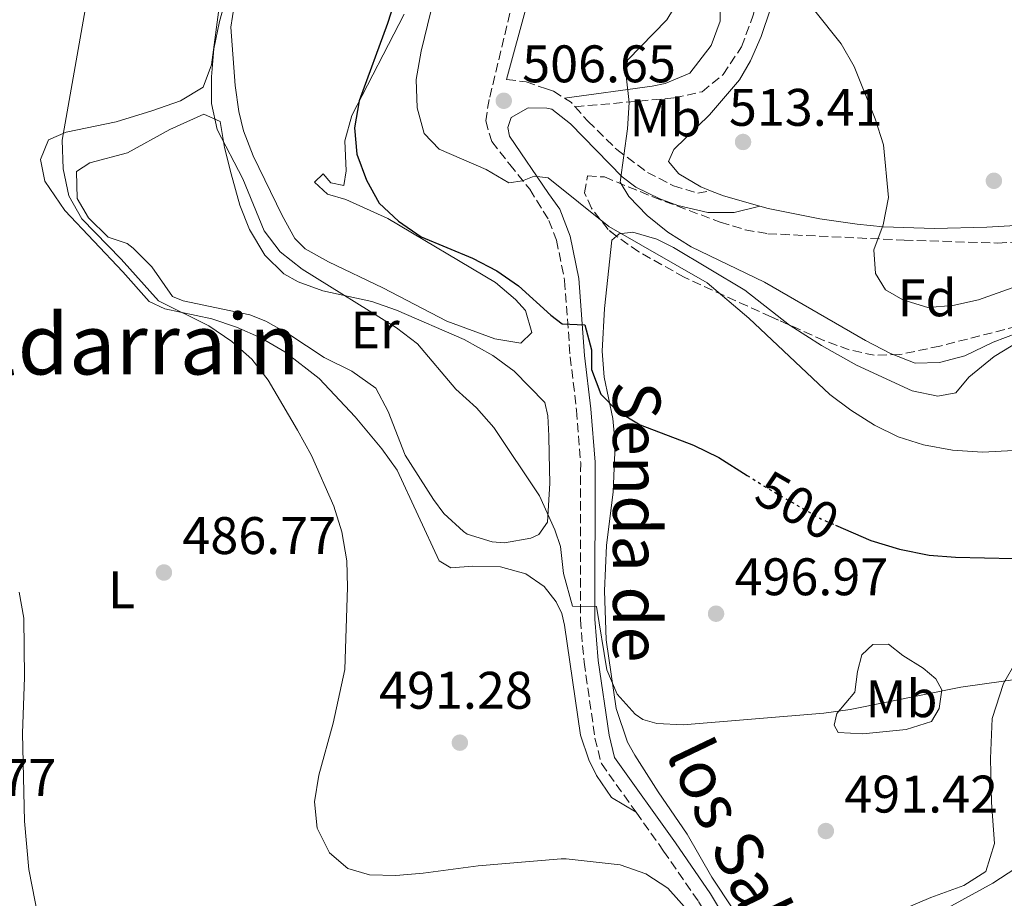
# Model space of a CAD drawing. Units: metres. Extents: x 576800 to 580245, y 4724231 to 4726583.
# Drawn here: x 578325 to 578512, y 4726116 to 4726283 of the extents above; entities that cross this region are included whole.
import ezdxf
from ezdxf.enums import TextEntityAlignment as Align

# ---------------------------------------------------------------- set-up
doc = ezdxf.new("R2010")
doc.units = ezdxf.units.M
doc.header["$MEASUREMENT"] = 0
doc.linetypes.add('DGN Style 3', pattern=[2.435890702152634, 1.739921930109024, -0.6959687720436097])
doc.linetypes.add('DGN Style 5', pattern=[1.217945351076317, 0.5219765790327072, -0.6959687720436097])
for name, color, linetype, lineweight in [('Camino', 7, 'DGN Style 3', 0), ('Cauce permanente', 151, 'Continuous', 13), ('Cota de curva de nivel directora', 7, 'Continuous', 0), ('Cota de punto acotado terreno', 7, 'Continuous', 0), ('Curva de nivel directora', 30, 'Continuous', 30), ('Curva de nivel directora no vista', 30, 'DGN Style 5', 30), ('Curva de nivel intermedia', 30, 'Continuous', 0), ('Etiqueta de uso rústico', 92, 'Continuous', 0), ('Etiqueta de zona arbolada', 92, 'Continuous', 0), ('Línea de cambio de uso (parcela vista)', 92, 'Continuous', 0), ('Margen derecho', 7, 'Continuous', 0), ('Punto acotado terreno (símbolo)', 7, 'Continuous', 0), ('Senda', 7, 'DGN Style 3', 0), ('Texto de Área (paraje) menor', 7, 'Continuous', 0), ('Zona arbolada', 92, 'DGN Style 3', 0)]:
    doc.layers.add(name, color=color, linetype=linetype, lineweight=lineweight)
doc.styles.add('Style-Arial', font='arial.ttf')

# ---------------------------------------------------------------- blocks, each defined once
blk = doc.blocks.new('5PATER')
at = {"layer": 'Cauce permanente', "linetype": 'Continuous', "lineweight": 0}
h = blk.add_hatch(color=51, dxfattribs=at)
edge = h.paths.add_edge_path()
edge.add_ellipse((0, 0), major_axis=(-0.1095731443231308, -0.1110710700762829), ratio=0.9994222409660317, start_angle=0, end_angle=360)

msp = doc.modelspace()

# ---------------------------------------------------------------- linework, layer by layer
at = {"layer": 'Camino', "color": 7, "linetype": 'DGN Style 3', "lineweight": 0, "extrusion": (-0.3360985078970716, -0.1471192989896216, 0.9302653948493217), "elevation": -889261.4925055432, "flags": 128}
msp.add_lwpolyline([(-4097698.810347895, 2256162.343038622), (-4097697.537870334, 2256163.269753705), (-4097696.520300351, 2256163.624085943)], dxfattribs=at)
at = {"layer": 'Camino', "color": 7, "linetype": 'DGN Style 3', "lineweight": 0}
for points in [[(578419.1999999983, 4726288.960000002, 506.4100000000037), (578414.1299999988, 4726267.880000002, 506.6699999999981), (578413.4800000007, 4726263.810000001, 506.6199999999955), (578414.6299999995, 4726259.900000002, 506.4700000000012), (578418.0399999982, 4726255.57, 506.0800000000019), (578421.8400000002, 4726250.850000001, 504.929999999993), (578425.4799999992, 4726244.970000001, 503.3899999999995), (578426.9099999998, 4726241.24, 502.5), (578428.4499999997, 4726233.560000001, 501.1999999999971), (578429.5100000014, 4726219.109999999, 499.4299999999931), (578430.7299999995, 4726208.970000001, 498.2299999999959), (578431.4999999985, 4726199.029999999, 497.4900000000052), (578431.4499999993, 4726169.25, 494.8099999999977), (578432.1399999999, 4726161.189999999, 494.5899999999964), (578434.2099999997, 4726146.830000001, 493.5800000000019), (578435.4200000013, 4726141.990000002, 493.2200000000012), (578441.9999999994, 4726132.76, 492.1499999999942)], [(578417.4600000015, 4726271.699999999, 506.9400000000023), (578421.1299999994, 4726271.210000002, 507.1699999999983), (578424.9999999986, 4726269.880000002, 507.4600000000065), (578426.3500000008, 4726269.439999999, 507.5899999999965), (578428.4400000008, 4726268.12, 508.1300000000047)], [(578430.449999998, 4726266.5, 508.600000000006), (578432.8599999996, 4726263.770000001, 509.0500000000028), (578438.3400000003, 4726258.380000002, 510.2200000000012), (578444.1600000008, 4726254.07, 511.0700000000071), (578449.1099999994, 4726251.540000002, 512.1999999999971), (578453.7399999985, 4726250.140000001, 512.7899999999936), (578456.1299999979, 4726250.580000001, 513.3000000000029)], [(578441.9999999994, 4726132.76, 492.1499999999942), (578447.2399999986, 4726125.400000002, 491.2899999999936), (578453.819999999, 4726115.850000001, 490.8899999999995), (578458.2699999993, 4726108.41, 489.9400000000024), (578460.0100000005, 4726105.070000002, 489.5800000000018)]]:
    msp.add_polyline3d(points, dxfattribs=at)
at = {"layer": 'Curva de nivel directora', "color": 30, "linetype": 'Continuous', "lineweight": 30, "flags": 128}
for points, elevation in [([(578398.23, 4726292.720000001), (578394.8700000006, 4726282.310000001), (578389.4599999991, 4726267.640000002), (578388.5699999996, 4726262.480000001), (578389.0700000003, 4726257.51), (578390.8499999995, 4726252.61), (578393.2999999992, 4726248.25), (578396.9699999995, 4726244.800000001), (578401.2699999999, 4726241.859999999), (578411.0099999986, 4726237.78), (578415.6100000008, 4726235.400000002), (578419.719999999, 4726232.560000001), (578425.8300000001, 4726227), (578428.0000000005, 4726225.359999999), (578432.2800000008, 4726225.180000001), (578433.5700000006, 4726220.439999999), (578433.5700000006, 4726216.689999999), (578435.2999999983, 4726212), (578438.4999999991, 4726208.800000001), (578442.7900000006, 4726206.210000001), (578452.8699999991, 4726202.350000001), (578457.6799999991, 4726200.01), (578463.0999999995, 4726196.600000001)], 500.0000000000005), ([(578479.8200000009, 4726187.189999999), (578486.5399999998, 4726184.260000001), (578491.969999999, 4726182.660000001), (578497.5999999995, 4726181.500000001), (578502.5799999996, 4726181.090000002), (578519.1100000008, 4726180.760000001)], 500.0000000000009)]:
    msp.add_lwpolyline(points, dxfattribs=dict(at, elevation=elevation))
at = {"layer": 'Curva de nivel directora no vista', "color": 30, "linetype": 'DGN Style 5', "lineweight": 30, "elevation": 500.000000000001, "flags": 128}
msp.add_lwpolyline([(578463.0999999995, 4726196.600000001), (578467.1799999987, 4726194.050000001), (578476.849999998, 4726188.49), (578479.8200000009, 4726187.189999999)], dxfattribs=at)
at = {"layer": 'Curva de nivel intermedia', "color": 30, "linetype": 'Continuous', "lineweight": 0, "flags": 128}
for points, elevation in [([(578404.900000002, 4726292.140000001), (578401.2499999999, 4726277.059999999), (578400.2700000008, 4726271.699999999), (578400.4600000008, 4726266.300000001), (578401.8300000009, 4726261.449999998), (578404.6300000015, 4726258.46), (578413.6000000014, 4726254.640000001), (578417.8799999995, 4726252.05), (578420.4700000001, 4726252.49), (578422.6600000005, 4726253.33), (578425.3200000004, 4726253.039999997), (578436.8099999992, 4726243.819999999), (578455.5100000009, 4726233.109999998), (578463.39, 4726226.400000001), (578478.7800000014, 4726211.98), (578482.7700000014, 4726208.970000001), (578487.2599999995, 4726206.17), (578491.740000001, 4726203.96), (578496.5300000011, 4726202.390000001), (578502.0400000007, 4726201.390000001), (578507.7300000016, 4726201.029999999), (578529.0799999997, 4726202.130000002)], 505), ([(578364.3600000005, 4726287.739999998), (578362.9900000002, 4726282.649999999), (578361.9400000018, 4726277.49), (578361.4400000012, 4726272.169999998), (578361.4800000014, 4726267.09), (578362.5300000019, 4726262.199999999), (578367.4100000013, 4726252.81), (578371.4900000006, 4726243.009999998), (578374.4900000002, 4726239.01), (578378.7000000012, 4726235.699999999), (578396.5600000003, 4726224.619999999), (578400.5200000011, 4726221.57), (578407.8200000012, 4726212.980000001), (578411.7100000004, 4726209.429999999), (578415.0000000006, 4726205.67), (578423.6600000019, 4726192.739999999), (578426.6200000013, 4726186.3), (578427.6500000017, 4726183.11), (578428.2700000008, 4726178.05), (578429.9699999996, 4726171.810000001), (578434.5200000005, 4726171.749999999), (578436.4800000007, 4726159.759999999), (578438.4000000008, 4726155.15), (578441.8600000008, 4726151.359999999), (578443.3099999991, 4726150.329999999), (578445.9400000023, 4726149.56), (578450.9400000002, 4726149.34), (578477.6399999993, 4726151.529999999), (578482.5900000002, 4726152.230000001), (578503.6100000021, 4726156.439999999), (578519.3299999998, 4726158.689999999)], 495), ([(578337.67, 4726285.949999998), (578333.1600000017, 4726260.140000001), (578333.3200000004, 4726254.709999999), (578334.3799999999, 4726249.609999998), (578336.9000000011, 4726245.269999998), (578344.3300000009, 4726237.640000001), (578351.4100000019, 4726229.699999998), (578360.9699999995, 4726224.949999998), (578365.3300000004, 4726222.029999999), (578369.1400000014, 4726218.640000001), (578372.2100000003, 4726214.689999999), (578377.8099999994, 4726205.210000002), (578380.4400000002, 4726200.42), (578384.6800000004, 4726190.779999998), (578386.2100000015, 4726185.92), (578387.1200000012, 4726180.439999999), (578387.2400000019, 4726175.430000001), (578386.7600000014, 4726159.8), (578384.5700000008, 4726149.640000001), (578381.8500000006, 4726139.800000001), (578381.0300000003, 4726134.720000001), (578381.5399999999, 4726129.710000002), (578383.8600000001, 4726125.09), (578387.3600000005, 4726122.09), (578391.4200000018, 4726120.889999999), (578396.4199999997, 4726120.76), (578401.640000001, 4726121.189999999), (578412.0800000015, 4726122.630000001), (578427.8300000007, 4726123.92), (578428.7600000004, 4726123.929999999), (578439.0100000009, 4726122.789999999), (578443.8300000001, 4726121.090000001), (578448.020000001, 4726118.359999999), (578452.7200000016, 4726113.12)], 490.0000000000001), ([(578450.5399999999, 4726287.529999998), (578447.8200000019, 4726282.96), (578440.4100000003, 4726275.310000001), (578440.0999999995, 4726272.390000001), (578440.7200000008, 4726267.329999999), (578440.3699999999, 4726262.340000001), (578438.9999999999, 4726252.199999999), (578440.6200000002, 4726249.470000001), (578444.1100000016, 4726245.890000001), (578448.020000001, 4726242.74), (578452.450000001, 4726239.929999998), (578466.3700000017, 4726233.259999999), (578485.5200000005, 4726222.189999999), (578490.2800000014, 4726219.749999999), (578494.9400000018, 4726217.9), (578499.5700000009, 4726217.99), (578504.4000000011, 4726219.3), (578509.7300000021, 4726221.850000001), (578514.4000000014, 4726223.63)], 510), ([(578475.9100000015, 4726284.71), (578480.8899999993, 4726278.460000001), (578483.4000000015, 4726274.130000001), (578487.3700000013, 4726264.24), (578488.9600000004, 4726259.27), (578489.9100000004, 4726249.289999999), (578488.88, 4726244.109999998), (578487.1100000021, 4726239.369999999), (578487.4200000004, 4726234.890000001), (578489.3499999995, 4726231.789999999), (578492.5999999995, 4726229.91), (578497.3800000004, 4726228.439999999), (578502.1100000001, 4726228.830000001), (578506.9900000017, 4726229.890000001), (578521.4800000001, 4726235.08)], 515.0000000000001), ([(578499.9100000006, 4726113.970000002), (578509.6700000018, 4726119.32), (578514.0200000014, 4726122.17), (578525.7500000015, 4726133.300000001), (578533.6900000009, 4726139.73), (578547.8500000008, 4726148.749999999), (578557.3100000002, 4726154.089999998), (578561.9600000015, 4726155.930000001), (578567.1400000004, 4726157.499999999), (578588.3099999998, 4726162.390000001), (578599.1300000004, 4726165.74), (578618.1900000019, 4726173.57), (578628.7500000009, 4726179.02), (578649.3000000012, 4726186), (578663.1100000001, 4726194.259999999), (578667.3800000015, 4726197.25), (578684.1299999999, 4726211.480000001), (578707.4400000006, 4726232.82), (578711.6400000004, 4726235.599999999), (578716.6600000006, 4726237.930000001), (578721.7500000001, 4726239.77)], 490.0000000000001), ([(578325.01, 4726174.489999999), (578325.8700000005, 4726169.560000001), (578326.0100000014, 4726158.38), (578325.6100000013, 4726147.67), (578325.9700000011, 4726131.079999999), (578326.8499999995, 4726121.92), (578329.7199999995, 4726107.060000001)], 485.0000000000001)]:
    msp.add_lwpolyline(points, dxfattribs=dict(at, elevation=elevation))
at = {"layer": 'Línea de cambio de uso (parcela vista)', "color": 92, "linetype": 'Continuous', "lineweight": 0, "extrusion": (-0.06345031264574227, -0.06998976010358834, 0.9955277451210487), "elevation": -366981.3621924208, "flags": 128}
msp.add_lwpolyline([(-2745805.880608735, 3872714.068109482), (-2745812.300944494, 3872710.892485331), (-2745814.761551535, 3872709.939798085)], dxfattribs=at)
at = {"layer": 'Línea de cambio de uso (parcela vista)', "color": 92, "linetype": 'Continuous', "lineweight": 0}
for points in [[(578427.8700000001, 4726344.01, 505.3999999999942), (578427.7599999999, 4726349.560000001, 505.6399999999995), (578426.3600000005, 4726353.779999999, 505.820000000007), (578426.1100000005, 4726357.24, 506.070000000007), (578427.7699999996, 4726358.220000001, 506.2200000000012), (578430.0599999996, 4726357.189999999, 506.5599999999977), (578434.2800000003, 4726354.539999999, 506.8600000000006), (578437.0300000003, 4726352.25, 507.0800000000018), (578439.8300000001, 4726348.08, 507.3800000000047), (578441.2800000003, 4726342.119999999, 507.6399999999995), (578443.2199999997, 4726331.76, 508), (578444.9900000002, 4726330.180000001, 507.8999999999942), (578448.4199999999, 4726328.99, 508.6399999999995), (578451.4100000003, 4726324.980000001, 509.0500000000029), (578452.5, 4726319.789999999, 509.2599999999948), (578454.0199999996, 4726308.310000001, 509.5899999999965), (578457.9600000001, 4726287.050000001, 510.1999999999971), (578457.9900000002, 4726282.75, 510.2599999999948), (578456.2400000002, 4726278.09, 510.3099999999977), (578452.2100000001, 4726272.9, 510.320000000007), (578447.5499999998, 4726270.9, 510.3500000000058), (578445.0800000001, 4726270.430000001, 510.2299999999959), (578428.4400000004, 4726268.119999999, 508.1300000000047)], [(578456.1299999999, 4726250.58, 513.3000000000029), (578454.2699999996, 4726251.310000001, 513.2299999999959), (578450.0999999996, 4726253.800000001, 513.1699999999983), (578448.1399999997, 4726256.15, 513.1399999999994), (578449.1699999999, 4726258.380000001, 513.1399999999994), (578455.9100000003, 4726264.980000001, 513.2899999999936), (578461.6200000001, 4726271.600000001, 513.8399999999965), (578463.7199999997, 4726275.220000001, 514.1199999999953), (578465.7100000001, 4726279.810000001, 514.3899999999994), (578472.7800000003, 4726300.67, 516.2899999999936)], [(578363.0599999996, 4726286.34, 494.5800000000018), (578361.4500000002, 4726274.42, 494.6399999999995), (578359.8600000005, 4726270.210000001, 494.4900000000052), (578355.5800000001, 4726267.609999999, 494.179999999993), (578350.1500000004, 4726265.710000001, 493.4600000000065), (578343.3899999997, 4726263.66, 492.179999999993), (578333.9199999999, 4726261.689999999, 490.0500000000029), (578330.54, 4726260.230000001, 489.0800000000018), (578329.0300000003, 4726256.480000001, 488.4100000000035), (578329.8700000001, 4726252.41, 488.4600000000065), (578333.6600000003, 4726246.83, 488.570000000007), (578344.6600000003, 4726235.210000001, 489.5200000000041), (578349.6600000003, 4726229.600000001, 489.6399999999995), (578352.6299999999, 4726228.17, 489.8500000000058), (578361.5300000003, 4726226.32, 490), (578366.2400000002, 4726224.730000001, 490.5200000000041), (578370.7999999998, 4726222.710000001, 490.9900000000052), (578375.3799999999, 4726220.060000001, 491.0899999999965), (578381.8700000001, 4726215, 491.2299999999959), (578388.7400000002, 4726207.75, 491.4499999999971), (578393.7999999998, 4726201.680000001, 491.6100000000006), (578396.7100000001, 4726197.619999999, 491.6999999999971), (578404.6399999997, 4726180.439999999, 492.0500000000029), (578406.9000000004, 4726179.100000001, 492.179999999993), (578411.04, 4726179.380000001, 492.6699999999983), (578416.2800000003, 4726179.27, 492.9499999999971), (578421.0800000001, 4726177.960000001, 493.3600000000006), (578424.5499999998, 4726175.539999999, 493.5899999999965), (578426.8799999999, 4726172.66, 493.3999999999942), (578427.9199999999, 4726170.449999999, 493.4700000000012), (578428.4400000004, 4726168.24, 493.4600000000065), (578431.4699999997, 4726147.380000001, 492.3300000000018), (578433.0300000003, 4726142.67, 492.3099999999977), (578434.5300000003, 4726139.75, 492.3000000000029), (578437.3499999996, 4726135.550000001, 492.2799999999989), (578442, 4726132.76, 492.1499999999942)], [(578619.1600000003, 4726285.77, 526.3399999999965), (578607.4900000002, 4726278.07, 525.8899999999994), (578598.4500000002, 4726272.66, 525.3899999999994), (578569.8399999999, 4726257.16, 522.4100000000036), (578565.3099999996, 4726255.060000001, 522.0200000000041), (578555.4299999997, 4726251.5, 521.2200000000012), (578545.8399999999, 4726248.9, 520.1300000000047), (578535.2100000001, 4726246.619999999, 518.9700000000012), (578525.4000000004, 4726244.980000001, 518.029999999999), (578519.4500000002, 4726244.34, 517.5899999999965), (578508.5599999996, 4726243.65, 516.8999999999943), (578498.6100000005, 4726243.4, 515.8699999999953), (578488.8899999997, 4726243.76, 514.9900000000052), (578483.9299999997, 4726244.26, 514.6100000000006), (578476.8600000005, 4726245.24, 514.179999999993), (578467.0700000003, 4726247.210000001, 513.75), (578465.4699999997, 4726247.66, 513.6900000000023)], [(578386.5999999996, 4726251.57, 499.0800000000018), (578384.0999999996, 4726252.050000001, 498.75), (578382.6299999999, 4726253.779999999, 498.5399999999936), (578380.9800000004, 4726252.230000001, 497.8000000000029), (578383.4600000001, 4726249.939999999, 497.8000000000029), (578386.9800000004, 4726248.91, 497.75), (578394.9299999997, 4726245.33, 497.8999999999942), (578415.3399999999, 4726233.16, 498.6399999999995), (578419.1399999997, 4726229.99, 498.8699999999953), (578421.0199999996, 4726227.880000001, 498.9799999999959), (578422.2400000002, 4726223.730000001, 498.9799999999959), (578420.1200000001, 4726221.710000001, 498.8999999999942), (578415.1900000004, 4726222.49, 498.4900000000052), (578406.1399999997, 4726225.869999999, 498.1600000000035), (578393.9800000004, 4726232.199999999, 497.3099999999977), (578383.6900000004, 4726237.119999999, 496.929999999993), (578379.2400000002, 4726239.560000001, 496.820000000007), (578377.3099999996, 4726241.539999999, 496.8000000000029), (578374.8700000001, 4726245.92, 496.8399999999965), (578369.3600000005, 4726257.230000001, 497.1300000000047), (578367.5700000003, 4726261.92, 497.2100000000065), (578366.6699999999, 4726265.619999999, 497.2799999999989), (578365.9699999997, 4726270.560000001, 497.5500000000029), (578365.1299999999, 4726281.58, 498.0800000000018), (578365.79, 4726285.65, 498.1300000000047)], [(578398.0199999996, 4726284.050000001, 500.4400000000023), (578388.0999999996, 4726264.850000001, 499.6199999999953), (578386.79, 4726260.02, 499.3099999999977), (578387.0099999999, 4726254.380000001, 499.0800000000018), (578386.5999999996, 4726251.57, 499.0800000000018)], [(578417.0700000003, 4726183.82, 494.5200000000041), (578414.7100000001, 4726184.050000001, 494.4400000000023), (578409.9500000002, 4726185.5, 494.4799999999959), (578409.25, 4726185.960000001, 494.4900000000052), (578405.5700000003, 4726189.42, 494.5200000000041), (578403.5800000001, 4726192.02, 494.5399999999936), (578398.1900000004, 4726200.449999999, 494.5500000000029), (578395.0099999999, 4726208.730000001, 494.4900000000052), (578392.6500000004, 4726213.140000001, 494.4900000000052), (578388.0599999996, 4726216.369999999, 494.5099999999948), (578382.8700000001, 4726218.980000001, 494.570000000007), (578376.1699999999, 4726223.4, 494.0299999999989), (578371.7999999998, 4726225.84, 493.7799999999989), (578368.7699999996, 4726227.050000001, 493.6699999999983), (578356.0899999999, 4726229.699999999, 493.5), (578354.0899999999, 4726230.51, 493.4400000000023), (578350.1399999997, 4726236.16, 493.179999999993), (578346.5999999996, 4726239.680000001, 492.8300000000018), (578345.4699999997, 4726240.57, 492.6999999999971), (578341.8799999999, 4726241.77, 492.2100000000065), (578338.1500000004, 4726245.470000001, 491.8800000000047), (578335.9900000002, 4726249.08, 491.6499999999942), (578335.8600000005, 4726254.24, 491.6199999999953), (578338.3799999999, 4726255.869999999, 491.6999999999971), (578345.5099999999, 4726257.779999999, 492.1100000000006), (578353.5899999999, 4726262.180000001, 493.5200000000041), (578360.0199999996, 4726265.109999999, 494.4700000000012), (578363.1399999997, 4726263.689999999, 494.6499999999942), (578363.9299999997, 4726258.75, 494.6000000000058), (578365.1900000004, 4726253.76, 494.3899999999995), (578366.8700000001, 4726247.859999999, 494.1600000000035), (578368.6699999999, 4726243.230000001, 494.0599999999977), (578371.5800000001, 4726238.369999999, 494), (578375.1900000004, 4726234.850000001, 493.9799999999959), (578377.8799999999, 4726233.32, 494.0299999999989), (578382.5700000003, 4726231.58, 494.2700000000041), (578391.8600000005, 4726229.560000001, 494.8999999999942), (578396.5899999999, 4726227.970000001, 495.0800000000018), (578409.3899999997, 4726222.390000001, 495.570000000007), (578414.8600000005, 4726219.32, 495.8999999999942), (578418.8799999999, 4726216.369999999, 496.070000000007), (578424.7199999997, 4726210.460000001, 496.1199999999953), (578425.2699999996, 4726207.890000001, 496.0800000000018), (578425.4400000004, 4726204.09, 495.9600000000065), (578425.5099999999, 4726200.67, 495.8500000000058), (578425.6600000003, 4726195.16, 495.4700000000012), (578425.2300000004, 4726187.75, 495.1300000000047), (578423.54, 4726185.41, 494.8999999999942), (578422.0700000003, 4726184.699999999, 494.820000000007), (578417.0700000003, 4726183.82, 494.5200000000041)], [(578438.2862, 4726241.9638, 505.0926999999938), (578437.4299999997, 4726241.189999999, 504.820000000007), (578436.0099999999, 4726228.26, 503.1100000000006), (578435.5700000003, 4726220.180000001, 502.2899999999936), (578435.9600000001, 4726215.25, 501.5899999999965), (578437.6100000005, 4726207.430000001, 500.570000000007), (578438.04, 4726202.460000001, 500.070000000007), (578437.6900000004, 4726193.52, 499.0800000000018), (578436.4100000003, 4726183.33, 497.9400000000023), (578436.04, 4726174.720000001, 497.1499999999942), (578436.3399999999, 4726165.460000001, 496.5299999999989), (578438.2100000001, 4726152.430000001, 495.7700000000041), (578440.4000000004, 4726146.029999999, 495.1399999999995), (578441.79, 4726143.58, 494.7899999999936), (578446.2300000004, 4726136.609999999, 493.6000000000058), (578451.7000000002, 4726128.59, 492.679999999993), (578456.3499999996, 4726120.439999999, 492.3699999999953), (578460.3499999996, 4726114.42, 491.9499999999971)], [(578471.2368000001, 4726225.0584, 506.8714000000036), (578471.1399999997, 4726225.119999999, 506.8699999999953), (578462.6500000004, 4726231.710000001, 506.4799999999959), (578449.1100000005, 4726239.850000001, 506.0800000000018), (578445.9699999997, 4726241.42, 506.0200000000041), (578441.4000000004, 4726242.699999999, 505.5899999999965), (578438.7800000003, 4726242.41, 505.25), (578438.2862, 4726241.9638, 505.0926999999938)], [(578516.0599999996, 4726222.890000001, 510.1499999999942), (578509.9199999999, 4726219.130000001, 509.6000000000058), (578505.1600000003, 4726215.210000001, 508.7100000000065), (578502.6500000004, 4726212.289999999, 508.2799999999989), (578499.25, 4726211.630000001, 507.8800000000047), (578494.4000000004, 4726212.65, 507.5800000000018), (578483.79, 4726217.52, 507.1100000000006), (578477.2100000001, 4726221.26, 506.9600000000065), (578471.2368000001, 4726225.0584, 506.8714000000036)], [(578486.9199999999, 4726111.949999999, 490.679999999993), (578497.8899999997, 4726116.59, 490.4799999999959), (578504.1799999997, 4726118.869999999, 490.5399999999936), (578508.3700000001, 4726121.539999999, 490.6999999999971), (578510.0099999999, 4726126.859999999, 490.929999999993), (578509.4299999997, 4726134.630000001, 491.8500000000058), (578509.2699999996, 4726142.930000001, 493.4100000000035), (578509.5300000003, 4726150.52, 494.5200000000041), (578511.6799999997, 4726157.140000001, 496.2299999999959), (578514.1600000003, 4726161.49, 497.4799999999959), (578518.4699999997, 4726164.01, 497.9199999999983), (578533, 4726169.630000001, 498.8899999999995), (578542.0800000001, 4726173.75, 499.6600000000035), (578553.4699999997, 4726180.07, 501.179999999993), (578570.7300000004, 4726186.619999999, 502.8399999999965), (578574.4500000002, 4726189.890000001, 503.5099999999948), (578576.6100000005, 4726194.439999999, 504.3000000000029), (578578.9900000002, 4726198.25, 504.9499999999971), (578583.2599999999, 4726200.83, 505.4100000000035), (578596.4500000002, 4726206.84, 506.320000000007)], [(578484.9900000002, 4726147.65, 494.1000000000058), (578480.3300000001, 4726147.859999999, 494.4700000000012), (578479.5800000001, 4726149.279999999, 494.8699999999953), (578480.0700000003, 4726151.5, 495.5099999999948), (578483.5199999996, 4726155.51, 496.5500000000029), (578483.9800000004, 4726159.460000001, 497.1000000000058), (578484.8200000003, 4726162.59, 497.5299999999989), (578486.9299999997, 4726164.539999999, 497.5599999999977), (578489.8600000005, 4726164.600000001, 497.6199999999953), (578492.5899999999, 4726162.5, 497.5899999999965), (578496.4600000001, 4726160.07, 497.0099999999948), (578498.8899999997, 4726158.08, 496.5200000000041), (578500, 4726155.949999999, 495.6900000000023), (578499.4800000004, 4726152.42, 494.6499999999942), (578498.0300000003, 4726149.939999999, 493.9799999999959), (578493.2400000002, 4726148.449999999, 494.0299999999989), (578484.9900000002, 4726147.65, 494.1000000000058)]]:
    msp.add_polyline3d(points, dxfattribs=at)
at = {"layer": 'Margen derecho', "color": 7, "linetype": 'Continuous', "lineweight": 0}
for points in [[(578427.8700000008, 4726344.01, 505.3999999999942), (578428.3099999989, 4726342.82, 505.4199999999983), (578428.5500000003, 4726329.840000001, 505.5599999999977), (578427.569999999, 4726320.480000002, 505.5200000000042), (578424.9200000003, 4726305.060000001, 505.4799999999958), (578424.3599999994, 4726302.67, 505.5000000000001), (578422.4100000003, 4726290.87, 506.4900000000052), (578421.3199999996, 4726286, 506.7100000000065), (578417.4600000015, 4726271.699999999, 506.9400000000023)], [(578465.4699999989, 4726247.66, 513.6900000000024), (578460.6000000006, 4726246.430000001, 513.5599999999977), (578455.6200000006, 4726246.470000001, 513.0899999999965), (578449.9200000009, 4726247.760000001, 512.3899999999994), (578446.4999999988, 4726249.020000001, 511.9100000000037), (578441.9899999981, 4726251.230000001, 511.1699999999984), (578439.3700000008, 4726253.25, 510.6600000000034), (578429.5499999993, 4726263.270000001, 508.699999999997), (578426.0300000012, 4726266.070000002, 508.1499999999942), (578425.0700000001, 4726266.220000001, 507.9900000000052), (578421.5499999997, 4726266.320000002, 507.5), (578418.3299999988, 4726264.460000002, 507.0899999999964), (578417.6600000005, 4726262.600000001, 506.5000000000001), (578417.9899999968, 4726260.940000001, 506.2899999999937), (578425.3799999985, 4726250.090000002, 504.0800000000019), (578427.569999999, 4726247.100000001, 503.5899999999967), (578429.5300000014, 4726242, 502.5), (578431.1499999977, 4726233.92, 501.1999999999971), (578432.2199999982, 4726219.369999999, 499.4299999999931), (578433.4299999997, 4726209.240000002, 498.2299999999959), (578434.2199999987, 4726199.130000002, 497.4900000000052), (578434.1700000018, 4726169.359999999, 494.8099999999977), (578434.8400000001, 4726161.5, 494.5899999999964), (578436.8899999997, 4726147.36, 493.5800000000019), (578437.9400000003, 4726143.140000001, 493.2200000000012), (578449.4699999993, 4726126.960000002, 491.2899999999936), (578456.11, 4726117.320000002, 490.8899999999995), (578460.6499999975, 4726109.730000001, 489.9400000000024)]]:
    msp.add_polyline3d(points, dxfattribs=at)
at = {"layer": 'Senda', "color": 7, "linetype": 'DGN Style 3', "lineweight": 0}
msp.add_polyline3d([(578430.449999998, 4726266.5, 508.600000000006), (578449.2999999995, 4726268.180000001, 510.7400000000052), (578454.5299999998, 4726269.360000002, 511.1999999999971), (578458.5300000008, 4726272.610000002, 511.5099999999948), (578462.0100000009, 4726277.87, 511.5099999999948), (578464.2300000004, 4726283.890000002, 511.6900000000023), (578465.7300000002, 4726289.540000003, 512.0899999999965), (578466.3699999995, 4726294.350000001, 513.729999999996)], dxfattribs=at)
at = {"layer": 'Zona arbolada', "color": 92, "linetype": 'DGN Style 3', "lineweight": 0}
for points in [[(578514.2999999998, 4726224.880000001, 518.820000000007), (578499.6500000004, 4726221.140000001, 516.8999999999943), (578492.0099999999, 4726219.51, 515.9600000000064), (578487.2000000002, 4726219.390000001, 515.4900000000052), (578482.4100000003, 4726220.42, 515.0399999999936), (578477.6299999999, 4726222.199999999, 514.6199999999953), (578467.6100000005, 4726226.680000001, 513.8500000000058), (578451.1500000004, 4726234.180000001, 512.8699999999953), (578442.5199999996, 4726239, 512.4700000000012), (578438.3799999999, 4726241.890000001, 512.3600000000006), (578436.6900000004, 4726243.220000001, 512.3500000000058), (578433.5499999998, 4726247.26, 512.3500000000058), (578432.25, 4726250.180000001, 512.3500000000058), (578432.7800000003, 4726253.42, 512.3500000000058), (578436.0099999999, 4726253.189999999, 512.5), (578445.2100000001, 4726249.42, 513.529999999999), (578457.9900000002, 4726244.609999999, 515.779999999999), (578462.7100000001, 4726243.180000001, 516.6300000000047), (578467, 4726242.439999999, 517.3999999999943), (578492.8499999996, 4726241.220000001, 521.7100000000064), (578510.5899999999, 4726240.67, 522.779999999999), (578515.5599999996, 4726240.869999999, 523.0399999999936)], [(578438.2862, 4726241.9638, 512.3594000000012), (578436.6900000004, 4726243.220000001, 512.3500000000058), (578433.5499999998, 4726247.26, 512.3500000000058), (578432.25, 4726250.180000001, 512.3500000000058), (578432.7800000003, 4726253.42, 512.3500000000058), (578436.0099999999, 4726253.189999999, 512.5), (578445.2100000001, 4726249.42, 513.529999999999), (578457.9900000002, 4726244.609999999, 515.779999999999), (578462.7100000001, 4726243.180000001, 516.6300000000047), (578467, 4726242.439999999, 517.3999999999943), (578492.8499999996, 4726241.220000001, 521.7100000000064), (578510.5899999999, 4726240.67, 522.779999999999), (578515.5599999996, 4726240.869999999, 523.0399999999936)], [(578471.2368000001, 4726225.0584, 514.1287000000011), (578467.6100000005, 4726226.680000001, 513.8500000000058), (578451.1500000004, 4726234.180000001, 512.8699999999953), (578442.5199999996, 4726239, 512.4700000000012), (578438.3799999999, 4726241.890000001, 512.3600000000006), (578438.2862, 4726241.9638, 512.3594000000012)], [(578514.2999999998, 4726224.880000001, 518.820000000007), (578499.6500000004, 4726221.140000001, 516.8999999999943), (578492.0099999999, 4726219.51, 515.9600000000064), (578487.2000000002, 4726219.390000001, 515.4900000000052), (578482.4100000003, 4726220.42, 515.0399999999936), (578477.6299999999, 4726222.199999999, 514.6199999999953), (578471.2368000001, 4726225.0584, 514.1287000000011)]]:
    msp.add_polyline3d(points, dxfattribs=at)

# ---------------------------------------------------------------- block references
at = {"layer": 'Punto acotado terreno (símbolo)', "color": 7, "linetype": 'Continuous', "lineweight": 0, "xscale": 10, "yscale": 10, "zscale": 10}
for p in [(578416.9099999995, 4726267.640000002, 506.6499999999942), (578462.2999999992, 4726259.83, 513.410000000004), (578509.8799999995, 4726252.470000002, 516.8500000000063), (578352.449999999, 4726178.210000004, 486.770000000005), (578457.1799999984, 4726170.4, 496.9700000000016), (578408.5799999967, 4726145.95, 491.2799999999989), (578478.0100000004, 4726129.199999999, 491.4199999999987)]:
    msp.add_blockref('5PATER', p, dxfattribs=at)

# ---------------------------------------------------------------- texts
at = {"color": 7, "linetype": 'Continuous', "lineweight": 0, "style": 'Style-Arial'}
for s, rotation, p in [('Senda de', 270, (578437.63, 4726187.815379057, 499.3800000000047)), ('los Salineros', 295.4973, (578463.249488031, 4726111.039831938, 492.929999999993))]:
    msp.add_text(s, height=9, rotation=rotation, dxfattribs=at).set_placement(p, align=Align.CENTER)
at = {"layer": 'Cota de curva de nivel directora', "color": 7, "linetype": 'Continuous', "lineweight": 0, "style": 'Style-Arial'}
msp.add_text('500', height=7.000000000000002, rotation=330.0977600000001, dxfattribs=at).set_placement((578472.6280526378, 4726190.914291356, 500), align=Align.MIDDLE_CENTER)
at = {"layer": 'Cota de punto acotado terreno', "color": 7, "linetype": 'Continuous', "lineweight": 0, "style": 'Style-Arial'}
for s, p in [('506.65', (578420.4100000003, 4726271.140000001, 506.6499999999942)), ('513.41', (578459.620000002, 4726262.890000001, 513.4100000000036)), ('486.77', (578355.9499999997, 4726181.71, 486.7700000000041)), ('496.97', (578460.6799999991, 4726173.9, 496.9700000000012)), ('491.28', (578393.2700000005, 4726152.38, 491.2799999999989)), ('483.77', (578302.8700000008, 4726135.830000001, 483.7700000000041)), ('491.42', (578481.5100000012, 4726132.699999999, 491.4199999999983))]:
    msp.add_text(s, height=7.000000000000002, dxfattribs=at).set_placement(p)
at = {"layer": 'Etiqueta de uso rústico', "color": 92, "linetype": 'Continuous', "lineweight": 0, "style": 'Style-Arial'}
for s, p in [('Mb', (578447.5902462433, 4726264.380010001, 510.9100000000035)), ('Er', (578392.4954566084, 4726224.180009999, 494.8300000000018)), ('L', (578344.4014203816, 4726174.930009999, 486.1499999999942)), ('Mb', (578492.3502462452, 4726154.280009999, 495.1199999999953))]:
    msp.add_text(s, height=7.000000000000002, dxfattribs=at).set_placement(p, align=Align.MIDDLE_CENTER)
at = {"layer": 'Etiqueta de zona arbolada', "color": 92, "linetype": 'Continuous', "lineweight": 0, "style": 'Style-Arial'}
msp.add_text('Fd', height=7.000000000000002, dxfattribs=at).set_placement((578497.2374413651, 4726230.28001, 515.0800000000017), align=Align.MIDDLE_CENTER)
at = {"layer": 'Texto de Área (paraje) menor', "color": 7, "linetype": 'Continuous', "lineweight": 0, "style": 'Style-Arial'}
msp.add_text('Galdarrain', height=11.5, dxfattribs=at).set_placement((578339.3914637342, 4726221.50001, 485.9100000000035), align=Align.MIDDLE_CENTER)

doc.saveas('drawing.dxf')
